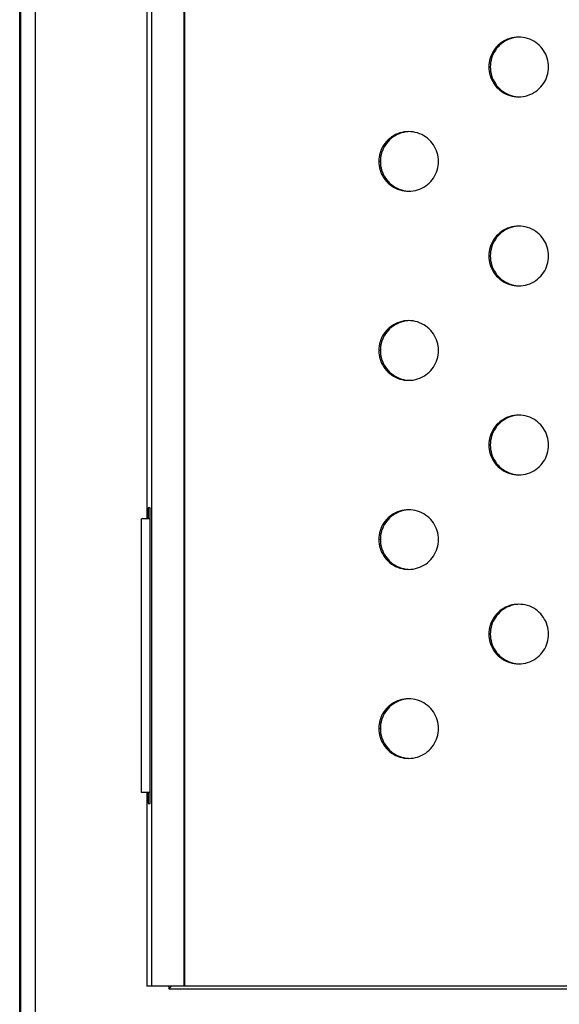
# Model space of a CAD drawing. Units: millimetres. Extents: x -140 to 19, y -55 to 71.
# Drawn here: x -73 to -62, y -9 to 11 of the extents above; entities that cross this region are included whole.
import ezdxf

# ---------------------------------------------------------------- set-up
doc = ezdxf.new("R2010")
doc.units = ezdxf.units.MM
doc.header["$LTSCALE"] = 16.335
doc.layers.get('0').update_dxf_attribs({"linetype": 'CONTINUOUS'})
doc.layers.add('DRAFT', color=7, linetype='CONTINUOUS')
doc.layers.add('RACCORDO', color=7, linetype='CONTINUOUS')

msp = doc.modelspace()

# ---------------------------------------------------------------- linework, layer by layer
at = {"color": 253, "linetype": 'CONTINUOUS'}
for p, q in [((-70.637, 59.48), (-70.637, -8.72)), ((-69.986, 59.48), (-69.986, -8.72)), ((-69.97, 59.48), (-69.97, -8.72)), ((-63.822, 9.771), (-63.851, 9.771)), ((-66.032, 7.87), (-66.064, 7.87)), ((-63.822, 5.969), (-63.851, 5.969)), ((-66.032, 4.068), (-66.064, 4.068)), ((-63.822, 2.166), (-63.851, 2.166)), ((-66.032, 0.265), (-66.064, 0.265)), ((-63.822, -1.636), (-63.851, -1.636)), ((-66.032, -3.536), (-66.064, -3.536))]:
    msp.add_line(p, q, dxfattribs=at)
at = {"color": 7, "linetype": 'CONTINUOUS'}
for p, q in [((-70.726, 21.73), (-70.726, 0.68)), ((-70.702, 0.905), (-70.702, 0.68)), ((-70.663, 0.905), (-70.702, 0.905)), ((-70.663, -5.045), (-70.663, 0.905)), ((-70.834, -4.82), (-70.834, 0.68)), ((-70.726, -4.82), (-70.726, -8.72)), ((-70.702, -4.82), (-70.702, -5.045)), ((-70.702, -5.045), (-70.663, -5.045)), ((-0.843, -8.72), (-70.726, -8.72))]:
    msp.add_line(p, q, dxfattribs=at)
for points in [[(-63.25, 10.371), (-63.295, 10.369), (-63.34, 10.364), (-63.385, 10.356), (-63.429, 10.344), (-63.473, 10.328), (-63.515, 10.31), (-63.555, 10.288), (-63.594, 10.263), (-63.63, 10.236), (-63.663, 10.206), (-63.695, 10.174), (-63.723, 10.14), (-63.749, 10.105), (-63.773, 10.067), (-63.793, 10.028), (-63.81, 9.987), (-63.825, 9.945), (-63.836, 9.902), (-63.844, 9.859), (-63.849, 9.816), (-63.851, 9.771)], [(-63.267, 10.369), (-63.312, 10.364), (-63.356, 10.356), (-63.4, 10.344), (-63.444, 10.328), (-63.486, 10.31), (-63.526, 10.288), (-63.565, 10.263), (-63.601, 10.236), (-63.635, 10.206), (-63.666, 10.174), (-63.695, 10.14), (-63.72, 10.105), (-63.744, 10.067), (-63.764, 10.028), (-63.781, 9.987), (-63.796, 9.945), (-63.807, 9.902), (-63.815, 9.859), (-63.82, 9.816), (-63.822, 9.771)], [(-62.649, 9.771), (-62.651, 9.816), (-62.656, 9.859), (-62.664, 9.903), (-62.675, 9.945), (-62.69, 9.988), (-62.707, 10.028), (-62.728, 10.067), (-62.751, 10.105), (-62.777, 10.141), (-62.806, 10.175), (-62.837, 10.207), (-62.871, 10.237), (-62.908, 10.264), (-62.947, 10.289), (-62.987, 10.311), (-63.029, 10.329), (-63.073, 10.344), (-63.117, 10.356), (-63.161, 10.365), (-63.206, 10.37), (-63.25, 10.371)], [(-63.851, 9.771), (-63.849, 9.727), (-63.844, 9.683), (-63.836, 9.64), (-63.825, 9.597), (-63.81, 9.555), (-63.793, 9.514), (-63.772, 9.475), (-63.749, 9.437), (-63.723, 9.401), (-63.694, 9.367), (-63.663, 9.335), (-63.629, 9.305), (-63.592, 9.278), (-63.553, 9.253), (-63.513, 9.232), (-63.471, 9.213), (-63.427, 9.198), (-63.383, 9.186), (-63.339, 9.178), (-63.294, 9.173), (-63.266, 9.173)], [(-63.822, 9.771), (-63.82, 9.727), (-63.815, 9.683), (-63.807, 9.64), (-63.796, 9.597), (-63.781, 9.555), (-63.764, 9.514), (-63.744, 9.475), (-63.72, 9.437), (-63.694, 9.401), (-63.665, 9.367), (-63.634, 9.335), (-63.6, 9.305), (-63.563, 9.278), (-63.525, 9.253), (-63.484, 9.232), (-63.442, 9.213), (-63.399, 9.198), (-63.355, 9.186), (-63.311, 9.178), (-63.266, 9.173), (-63.25, 9.172)], [(-63.25, 9.171), (-63.205, 9.173), (-63.16, 9.178), (-63.115, 9.186), (-63.071, 9.198), (-63.027, 9.214), (-62.985, 9.232), (-62.945, 9.254), (-62.907, 9.279), (-62.87, 9.306), (-62.837, 9.336), (-62.805, 9.368), (-62.777, 9.402), (-62.751, 9.438), (-62.727, 9.475), (-62.707, 9.515), (-62.69, 9.555), (-62.675, 9.597), (-62.664, 9.64), (-62.656, 9.683), (-62.651, 9.727), (-62.649, 9.771)], [(-65.463, 8.47), (-65.508, 8.468), (-65.553, 8.463), (-65.598, 8.455), (-65.642, 8.443), (-65.685, 8.427), (-65.728, 8.409), (-65.768, 8.387), (-65.806, 8.362), (-65.843, 8.335), (-65.876, 8.305), (-65.908, 8.273), (-65.936, 8.239), (-65.962, 8.204), (-65.986, 8.166), (-66.006, 8.127), (-66.023, 8.086), (-66.038, 8.044), (-66.049, 8.001), (-66.057, 7.958), (-66.062, 7.915), (-66.064, 7.87)], [(-65.477, 8.468), (-65.522, 8.463), (-65.567, 8.455), (-65.611, 8.443), (-65.655, 8.427), (-65.697, 8.409), (-65.737, 8.387), (-65.775, 8.362), (-65.812, 8.335), (-65.845, 8.305), (-65.877, 8.273), (-65.905, 8.239), (-65.931, 8.204), (-65.954, 8.166), (-65.975, 8.127), (-65.992, 8.086), (-66.007, 8.044), (-66.018, 8.001), (-66.026, 7.958), (-66.031, 7.915), (-66.032, 7.87)], [(-64.862, 7.87), (-64.864, 7.915), (-64.869, 7.958), (-64.877, 8.002), (-64.888, 8.044), (-64.903, 8.087), (-64.92, 8.127), (-64.941, 8.166), (-64.964, 8.204), (-64.99, 8.24), (-65.019, 8.274), (-65.05, 8.306), (-65.084, 8.336), (-65.121, 8.363), (-65.16, 8.388), (-65.2, 8.41), (-65.242, 8.428), (-65.286, 8.443), (-65.33, 8.455), (-65.374, 8.464), (-65.419, 8.469), (-65.463, 8.47)], [(-66.064, 7.87), (-66.062, 7.826), (-66.057, 7.782), (-66.049, 7.739), (-66.038, 7.696), (-66.023, 7.654), (-66.006, 7.613), (-65.985, 7.574), (-65.962, 7.536), (-65.936, 7.5), (-65.907, 7.466), (-65.876, 7.434), (-65.842, 7.404), (-65.805, 7.377), (-65.766, 7.352), (-65.726, 7.331), (-65.684, 7.312), (-65.64, 7.297), (-65.596, 7.285), (-65.552, 7.277), (-65.507, 7.272), (-65.477, 7.272)], [(-66.032, 7.87), (-66.031, 7.826), (-66.026, 7.782), (-66.018, 7.739), (-66.006, 7.696), (-65.992, 7.654), (-65.974, 7.613), (-65.954, 7.574), (-65.931, 7.536), (-65.905, 7.5), (-65.876, 7.466), (-65.845, 7.434), (-65.811, 7.404), (-65.774, 7.377), (-65.735, 7.352), (-65.695, 7.331), (-65.653, 7.312), (-65.609, 7.297), (-65.565, 7.285), (-65.521, 7.277), (-65.477, 7.272), (-65.463, 7.271)], [(-65.463, 7.27), (-65.418, 7.272), (-65.373, 7.277), (-65.328, 7.285), (-65.284, 7.297), (-65.24, 7.313), (-65.198, 7.331), (-65.158, 7.353), (-65.119, 7.378), (-65.083, 7.405), (-65.049, 7.435), (-65.018, 7.467), (-64.99, 7.501), (-64.964, 7.537), (-64.94, 7.574), (-64.92, 7.614), (-64.903, 7.654), (-64.888, 7.696), (-64.877, 7.739), (-64.869, 7.782), (-64.864, 7.826), (-64.862, 7.87)], [(-63.25, 6.569), (-63.295, 6.567), (-63.34, 6.562), (-63.385, 6.553), (-63.429, 6.541), (-63.473, 6.526), (-63.515, 6.507), (-63.555, 6.486), (-63.594, 6.461), (-63.63, 6.434), (-63.663, 6.404), (-63.695, 6.372), (-63.723, 6.338), (-63.749, 6.302), (-63.773, 6.264), (-63.793, 6.225), (-63.81, 6.185), (-63.825, 6.143), (-63.836, 6.1), (-63.844, 6.057), (-63.849, 6.013), (-63.851, 5.969)], [(-63.267, 6.567), (-63.312, 6.562), (-63.356, 6.553), (-63.4, 6.541), (-63.444, 6.526), (-63.486, 6.507), (-63.526, 6.486), (-63.565, 6.461), (-63.601, 6.434), (-63.635, 6.404), (-63.666, 6.372), (-63.695, 6.338), (-63.72, 6.302), (-63.744, 6.264), (-63.764, 6.225), (-63.781, 6.185), (-63.796, 6.143), (-63.807, 6.1), (-63.815, 6.057), (-63.82, 6.013), (-63.822, 5.969)], [(-62.649, 5.969), (-62.651, 6.013), (-62.656, 6.057), (-62.664, 6.1), (-62.675, 6.143), (-62.69, 6.185), (-62.707, 6.226), (-62.728, 6.265), (-62.751, 6.303), (-62.777, 6.338), (-62.806, 6.372), (-62.837, 6.405), (-62.871, 6.434), (-62.908, 6.462), (-62.947, 6.487), (-62.987, 6.508), (-63.029, 6.527), (-63.073, 6.542), (-63.117, 6.554), (-63.161, 6.562), (-63.206, 6.567), (-63.25, 6.569)], [(-63.851, 5.969), (-63.849, 5.924), (-63.844, 5.88), (-63.836, 5.837), (-63.825, 5.794), (-63.81, 5.752), (-63.793, 5.712), (-63.772, 5.673), (-63.749, 5.635), (-63.723, 5.599), (-63.694, 5.565), (-63.663, 5.533), (-63.629, 5.503), (-63.592, 5.476), (-63.553, 5.451), (-63.513, 5.429), (-63.471, 5.411), (-63.427, 5.395), (-63.383, 5.384), (-63.339, 5.375), (-63.294, 5.37), (-63.266, 5.37)], [(-63.822, 5.969), (-63.82, 5.924), (-63.815, 5.88), (-63.807, 5.837), (-63.796, 5.794), (-63.781, 5.752), (-63.764, 5.712), (-63.744, 5.673), (-63.72, 5.635), (-63.694, 5.599), (-63.665, 5.565), (-63.634, 5.533), (-63.6, 5.503), (-63.563, 5.476), (-63.525, 5.451), (-63.484, 5.429), (-63.442, 5.411), (-63.399, 5.395), (-63.355, 5.384), (-63.311, 5.375), (-63.266, 5.37), (-63.25, 5.37)], [(-63.25, 5.369), (-63.205, 5.37), (-63.16, 5.375), (-63.115, 5.384), (-63.071, 5.396), (-63.027, 5.411), (-62.985, 5.43), (-62.945, 5.452), (-62.907, 5.477), (-62.87, 5.504), (-62.837, 5.533), (-62.805, 5.565), (-62.777, 5.599), (-62.751, 5.635), (-62.727, 5.673), (-62.707, 5.712), (-62.69, 5.753), (-62.675, 5.795), (-62.664, 5.837), (-62.656, 5.88), (-62.651, 5.924), (-62.649, 5.969)], [(-65.463, 4.668), (-65.508, 4.666), (-65.553, 4.661), (-65.598, 4.652), (-65.642, 4.64), (-65.685, 4.625), (-65.728, 4.606), (-65.768, 4.585), (-65.806, 4.56), (-65.843, 4.532), (-65.876, 4.503), (-65.908, 4.471), (-65.936, 4.437), (-65.962, 4.401), (-65.986, 4.363), (-66.006, 4.324), (-66.023, 4.284), (-66.038, 4.242), (-66.049, 4.199), (-66.057, 4.156), (-66.062, 4.112), (-66.064, 4.068)], [(-65.477, 4.666), (-65.522, 4.661), (-65.567, 4.652), (-65.611, 4.64), (-65.655, 4.625), (-65.697, 4.606), (-65.737, 4.585), (-65.775, 4.56), (-65.812, 4.532), (-65.845, 4.503), (-65.877, 4.471), (-65.905, 4.437), (-65.931, 4.401), (-65.954, 4.363), (-65.975, 4.324), (-65.992, 4.284), (-66.007, 4.242), (-66.018, 4.199), (-66.026, 4.156), (-66.031, 4.112), (-66.032, 4.068)], [(-64.862, 4.068), (-64.864, 4.112), (-64.869, 4.156), (-64.877, 4.199), (-64.888, 4.242), (-64.903, 4.284), (-64.92, 4.325), (-64.941, 4.364), (-64.964, 4.402), (-64.99, 4.437), (-65.019, 4.471), (-65.05, 4.504), (-65.084, 4.533), (-65.121, 4.561), (-65.16, 4.586), (-65.2, 4.607), (-65.242, 4.626), (-65.286, 4.641), (-65.33, 4.653), (-65.374, 4.661), (-65.419, 4.666), (-65.463, 4.668)], [(-66.064, 4.068), (-66.062, 4.023), (-66.057, 3.979), (-66.049, 3.936), (-66.038, 3.893), (-66.023, 3.851), (-66.006, 3.811), (-65.985, 3.771), (-65.962, 3.734), (-65.936, 3.698), (-65.907, 3.664), (-65.876, 3.632), (-65.842, 3.602), (-65.805, 3.575), (-65.766, 3.55), (-65.726, 3.528), (-65.684, 3.51), (-65.64, 3.494), (-65.596, 3.483), (-65.552, 3.474), (-65.507, 3.469), (-65.477, 3.469)], [(-66.032, 4.068), (-66.031, 4.023), (-66.026, 3.979), (-66.018, 3.936), (-66.006, 3.893), (-65.992, 3.851), (-65.974, 3.811), (-65.954, 3.771), (-65.931, 3.734), (-65.905, 3.698), (-65.876, 3.664), (-65.845, 3.632), (-65.811, 3.602), (-65.774, 3.575), (-65.735, 3.55), (-65.695, 3.528), (-65.653, 3.51), (-65.609, 3.494), (-65.565, 3.483), (-65.521, 3.474), (-65.477, 3.469), (-65.463, 3.469)], [(-65.463, 3.468), (-65.418, 3.469), (-65.373, 3.474), (-65.328, 3.483), (-65.284, 3.495), (-65.24, 3.51), (-65.198, 3.529), (-65.158, 3.551), (-65.119, 3.576), (-65.083, 3.603), (-65.049, 3.632), (-65.018, 3.664), (-64.99, 3.698), (-64.964, 3.734), (-64.94, 3.772), (-64.92, 3.811), (-64.903, 3.852), (-64.888, 3.894), (-64.877, 3.936), (-64.869, 3.979), (-64.864, 4.023), (-64.862, 4.068)], [(-63.25, 2.766), (-63.295, 2.765), (-63.34, 2.76), (-63.385, 2.751), (-63.429, 2.739), (-63.473, 2.724), (-63.515, 2.705), (-63.555, 2.683), (-63.594, 2.658), (-63.63, 2.631), (-63.663, 2.602), (-63.695, 2.57), (-63.723, 2.536), (-63.749, 2.5), (-63.773, 2.462), (-63.793, 2.423), (-63.81, 2.382), (-63.825, 2.34), (-63.836, 2.298), (-63.844, 2.255), (-63.849, 2.211), (-63.851, 2.166)], [(-63.267, 2.765), (-63.312, 2.76), (-63.356, 2.751), (-63.4, 2.739), (-63.444, 2.724), (-63.486, 2.705), (-63.526, 2.683), (-63.565, 2.658), (-63.601, 2.631), (-63.635, 2.602), (-63.666, 2.57), (-63.695, 2.536), (-63.72, 2.5), (-63.744, 2.462), (-63.764, 2.423), (-63.781, 2.382), (-63.796, 2.34), (-63.807, 2.298), (-63.815, 2.255), (-63.82, 2.211), (-63.822, 2.166)], [(-62.649, 2.166), (-62.651, 2.211), (-62.656, 2.255), (-62.664, 2.298), (-62.675, 2.341), (-62.69, 2.383), (-62.707, 2.423), (-62.728, 2.463), (-62.751, 2.5), (-62.777, 2.536), (-62.806, 2.57), (-62.837, 2.602), (-62.871, 2.632), (-62.908, 2.659), (-62.947, 2.684), (-62.987, 2.706), (-63.029, 2.724), (-63.073, 2.74), (-63.117, 2.751), (-63.161, 2.76), (-63.206, 2.765), (-63.25, 2.766)], [(-63.851, 2.166), (-63.849, 2.122), (-63.844, 2.078), (-63.836, 2.035), (-63.825, 1.992), (-63.81, 1.95), (-63.793, 1.909), (-63.772, 1.87), (-63.749, 1.832), (-63.723, 1.797), (-63.694, 1.763), (-63.663, 1.73), (-63.629, 1.701), (-63.592, 1.673), (-63.553, 1.648), (-63.513, 1.627), (-63.471, 1.608), (-63.427, 1.593), (-63.383, 1.581), (-63.339, 1.573), (-63.294, 1.568), (-63.266, 1.568)], [(-63.822, 2.166), (-63.82, 2.122), (-63.815, 2.078), (-63.807, 2.035), (-63.796, 1.992), (-63.781, 1.95), (-63.764, 1.909), (-63.744, 1.87), (-63.72, 1.832), (-63.694, 1.797), (-63.665, 1.763), (-63.634, 1.73), (-63.6, 1.701), (-63.563, 1.673), (-63.525, 1.648), (-63.484, 1.627), (-63.442, 1.608), (-63.399, 1.593), (-63.355, 1.581), (-63.311, 1.573), (-63.266, 1.568), (-63.25, 1.567)], [(-63.25, 1.566), (-63.205, 1.568), (-63.16, 1.573), (-63.115, 1.582), (-63.071, 1.594), (-63.027, 1.609), (-62.985, 1.628), (-62.945, 1.649), (-62.907, 1.674), (-62.87, 1.701), (-62.837, 1.731), (-62.805, 1.763), (-62.777, 1.797), (-62.751, 1.833), (-62.727, 1.871), (-62.707, 1.91), (-62.69, 1.95), (-62.675, 1.992), (-62.664, 2.035), (-62.656, 2.078), (-62.651, 2.122), (-62.649, 2.166)], [(-65.463, 0.865), (-65.508, 0.864), (-65.553, 0.859), (-65.598, 0.85), (-65.642, 0.838), (-65.685, 0.823), (-65.728, 0.804), (-65.768, 0.782), (-65.806, 0.757), (-65.843, 0.73), (-65.876, 0.701), (-65.908, 0.669), (-65.936, 0.635), (-65.962, 0.599), (-65.986, 0.561), (-66.006, 0.522), (-66.023, 0.481), (-66.038, 0.439), (-66.049, 0.397), (-66.057, 0.354), (-66.062, 0.31), (-66.064, 0.265)], [(-65.477, 0.864), (-65.522, 0.859), (-65.567, 0.85), (-65.611, 0.838), (-65.655, 0.823), (-65.697, 0.804), (-65.737, 0.782), (-65.775, 0.757), (-65.812, 0.73), (-65.845, 0.701), (-65.877, 0.669), (-65.905, 0.635), (-65.931, 0.599), (-65.954, 0.561), (-65.975, 0.522), (-65.992, 0.481), (-66.007, 0.439), (-66.018, 0.397), (-66.026, 0.354), (-66.031, 0.31), (-66.032, 0.265)], [(-64.862, 0.265), (-64.864, 0.31), (-64.869, 0.354), (-64.877, 0.397), (-64.888, 0.44), (-64.903, 0.482), (-64.92, 0.522), (-64.941, 0.562), (-64.964, 0.599), (-64.99, 0.635), (-65.019, 0.669), (-65.05, 0.701), (-65.084, 0.731), (-65.121, 0.758), (-65.16, 0.783), (-65.2, 0.805), (-65.242, 0.823), (-65.286, 0.839), (-65.33, 0.85), (-65.374, 0.859), (-65.419, 0.864), (-65.463, 0.865)], [(-66.064, 0.265), (-66.062, 0.221), (-66.057, 0.177), (-66.049, 0.134), (-66.038, 0.091), (-66.023, 0.049), (-66.006, 0.008), (-65.985, -0.031), (-65.962, -0.069), (-65.936, -0.104), (-65.907, -0.138), (-65.876, -0.171), (-65.842, -0.2), (-65.805, -0.228), (-65.766, -0.253), (-65.726, -0.274), (-65.684, -0.293), (-65.64, -0.308), (-65.596, -0.32), (-65.552, -0.328), (-65.507, -0.333), (-65.477, -0.333)], [(-66.032, 0.265), (-66.031, 0.221), (-66.026, 0.177), (-66.018, 0.134), (-66.006, 0.091), (-65.992, 0.049), (-65.974, 0.008), (-65.954, -0.031), (-65.931, -0.069), (-65.905, -0.104), (-65.876, -0.138), (-65.845, -0.171), (-65.811, -0.2), (-65.774, -0.228), (-65.735, -0.253), (-65.695, -0.274), (-65.653, -0.293), (-65.609, -0.308), (-65.565, -0.32), (-65.521, -0.328), (-65.477, -0.333), (-65.463, -0.334)], [(-65.463, -0.335), (-65.418, -0.333), (-65.373, -0.328), (-65.328, -0.319), (-65.284, -0.307), (-65.24, -0.292), (-65.198, -0.273), (-65.158, -0.252), (-65.119, -0.227), (-65.083, -0.2), (-65.049, -0.17), (-65.018, -0.138), (-64.99, -0.104), (-64.964, -0.068), (-64.94, -0.03), (-64.92, 0.009), (-64.903, 0.049), (-64.888, 0.091), (-64.877, 0.134), (-64.869, 0.177), (-64.864, 0.221), (-64.862, 0.265)], [(-63.25, -1.036), (-63.295, -1.038), (-63.34, -1.043), (-63.385, -1.051), (-63.429, -1.063), (-63.473, -1.079), (-63.515, -1.097), (-63.555, -1.119), (-63.593, -1.144), (-63.63, -1.171), (-63.663, -1.201), (-63.695, -1.233), (-63.723, -1.267), (-63.749, -1.302), (-63.773, -1.34), (-63.793, -1.379), (-63.81, -1.42), (-63.825, -1.462), (-63.836, -1.505), (-63.844, -1.548), (-63.849, -1.591), (-63.851, -1.636)], [(-63.267, -1.038), (-63.312, -1.043), (-63.356, -1.051), (-63.4, -1.063), (-63.444, -1.079), (-63.486, -1.097), (-63.526, -1.119), (-63.565, -1.144), (-63.601, -1.171), (-63.635, -1.201), (-63.666, -1.233), (-63.694, -1.267), (-63.72, -1.302), (-63.744, -1.34), (-63.764, -1.379), (-63.781, -1.42), (-63.796, -1.462), (-63.807, -1.505), (-63.815, -1.548), (-63.82, -1.591), (-63.822, -1.636)], [(-62.649, -1.636), (-62.651, -1.591), (-62.656, -1.548), (-62.664, -1.504), (-62.675, -1.462), (-62.69, -1.42), (-62.707, -1.379), (-62.728, -1.34), (-62.751, -1.302), (-62.777, -1.266), (-62.806, -1.232), (-62.837, -1.2), (-62.871, -1.17), (-62.908, -1.143), (-62.947, -1.118), (-62.987, -1.096), (-63.029, -1.078), (-63.073, -1.063), (-63.117, -1.051), (-63.161, -1.042), (-63.206, -1.038), (-63.25, -1.036)], [(-63.851, -1.636), (-63.849, -1.68), (-63.844, -1.724), (-63.836, -1.767), (-63.825, -1.81), (-63.81, -1.852), (-63.793, -1.893), (-63.772, -1.932), (-63.749, -1.97), (-63.723, -2.006), (-63.694, -2.04), (-63.663, -2.072), (-63.629, -2.102), (-63.592, -2.129), (-63.553, -2.154), (-63.513, -2.176), (-63.471, -2.194), (-63.427, -2.209), (-63.383, -2.221), (-63.339, -2.229), (-63.294, -2.234), (-63.266, -2.234)], [(-63.822, -1.636), (-63.82, -1.68), (-63.815, -1.724), (-63.807, -1.767), (-63.796, -1.81), (-63.781, -1.852), (-63.764, -1.893), (-63.743, -1.932), (-63.72, -1.97), (-63.694, -2.006), (-63.665, -2.04), (-63.634, -2.072), (-63.6, -2.102), (-63.563, -2.129), (-63.525, -2.154), (-63.484, -2.176), (-63.442, -2.194), (-63.399, -2.209), (-63.355, -2.221), (-63.311, -2.229), (-63.266, -2.234), (-63.25, -2.235)], [(-63.25, -2.236), (-63.205, -2.234), (-63.16, -2.229), (-63.115, -2.221), (-63.071, -2.209), (-63.027, -2.193), (-62.985, -2.175), (-62.945, -2.153), (-62.906, -2.128), (-62.87, -2.101), (-62.837, -2.071), (-62.805, -2.039), (-62.777, -2.005), (-62.751, -1.969), (-62.727, -1.932), (-62.707, -1.892), (-62.69, -1.852), (-62.675, -1.81), (-62.664, -1.767), (-62.656, -1.724), (-62.651, -1.68), (-62.649, -1.636)], [(-65.463, -2.936), (-65.508, -2.938), (-65.553, -2.943), (-65.598, -2.952), (-65.642, -2.964), (-65.685, -2.979), (-65.728, -2.998), (-65.768, -3.02), (-65.806, -3.044), (-65.843, -3.072), (-65.876, -3.101), (-65.908, -3.133), (-65.936, -3.167), (-65.962, -3.203), (-65.986, -3.241), (-66.006, -3.28), (-66.023, -3.321), (-66.038, -3.362), (-66.049, -3.405), (-66.057, -3.448), (-66.062, -3.492), (-66.064, -3.536)], [(-65.477, -2.938), (-65.522, -2.943), (-65.567, -2.952), (-65.611, -2.964), (-65.655, -2.979), (-65.697, -2.998), (-65.737, -3.02), (-65.775, -3.044), (-65.812, -3.072), (-65.845, -3.101), (-65.877, -3.133), (-65.905, -3.167), (-65.931, -3.203), (-65.954, -3.241), (-65.975, -3.28), (-65.992, -3.321), (-66.007, -3.362), (-66.018, -3.405), (-66.026, -3.448), (-66.031, -3.492), (-66.032, -3.536)], [(-64.862, -3.536), (-64.864, -3.492), (-64.869, -3.448), (-64.877, -3.405), (-64.888, -3.362), (-64.903, -3.32), (-64.92, -3.279), (-64.941, -3.24), (-64.964, -3.203), (-64.99, -3.167), (-65.019, -3.133), (-65.05, -3.1), (-65.084, -3.071), (-65.121, -3.043), (-65.16, -3.019), (-65.2, -2.997), (-65.242, -2.978), (-65.286, -2.963), (-65.33, -2.951), (-65.374, -2.943), (-65.419, -2.938), (-65.463, -2.936)], [(-66.064, -3.536), (-66.062, -3.581), (-66.057, -3.625), (-66.049, -3.668), (-66.038, -3.711), (-66.023, -3.753), (-66.006, -3.793), (-65.985, -3.833), (-65.962, -3.87), (-65.936, -3.906), (-65.907, -3.94), (-65.876, -3.972), (-65.842, -4.002), (-65.805, -4.029), (-65.766, -4.054), (-65.726, -4.076), (-65.684, -4.094), (-65.64, -4.11), (-65.596, -4.122), (-65.552, -4.13), (-65.507, -4.135), (-65.477, -4.135)], [(-66.032, -3.536), (-66.031, -3.581), (-66.026, -3.625), (-66.018, -3.668), (-66.006, -3.711), (-65.992, -3.753), (-65.974, -3.793), (-65.954, -3.833), (-65.931, -3.87), (-65.905, -3.906), (-65.876, -3.94), (-65.845, -3.972), (-65.811, -4.002), (-65.774, -4.029), (-65.735, -4.054), (-65.695, -4.076), (-65.653, -4.094), (-65.609, -4.11), (-65.565, -4.122), (-65.521, -4.13), (-65.477, -4.135), (-65.463, -4.135)], [(-65.463, -4.136), (-65.418, -4.135), (-65.373, -4.13), (-65.328, -4.121), (-65.284, -4.109), (-65.24, -4.094), (-65.198, -4.075), (-65.158, -4.053), (-65.119, -4.029), (-65.083, -4.001), (-65.049, -3.972), (-65.018, -3.94), (-64.99, -3.906), (-64.964, -3.87), (-64.94, -3.832), (-64.92, -3.793), (-64.903, -3.752), (-64.888, -3.71), (-64.877, -3.668), (-64.869, -3.625), (-64.864, -3.581), (-64.862, -3.536)]]:
    msp.add_lwpolyline(points, dxfattribs=at)
at = {"layer": 'DRAFT', "color": 7, "linetype": 'CONTINUOUS'}
for p, q in [((-73.284, -31.92), (-73.284, 31.08)), ((-70.663, 0.68), (-70.834, 0.68)), ((-70.663, -4.82), (-70.834, -4.82)), ((-70.284, -8.72), (-70.284, -8.77)), ((-70.284, -8.77), (-1.284, -8.77))]:
    msp.add_line(p, q, dxfattribs=at)
at = {"layer": 'RACCORDO', "color": 253, "linetype": 'CONTINUOUS'}
for p, q in [((-73.263, -31.92), (-73.263, 31.059)), ((-72.964, -31.92), (-72.964, 30.759))]:
    msp.add_line(p, q, dxfattribs=at)
at = {"layer": 'RACCORDO', "color": 7, "linetype": 'CONTINUOUS'}
msp.add_line((-70.284, -8.77), (-70.234, -8.72), dxfattribs=at)

doc.saveas('drawing.dxf')
